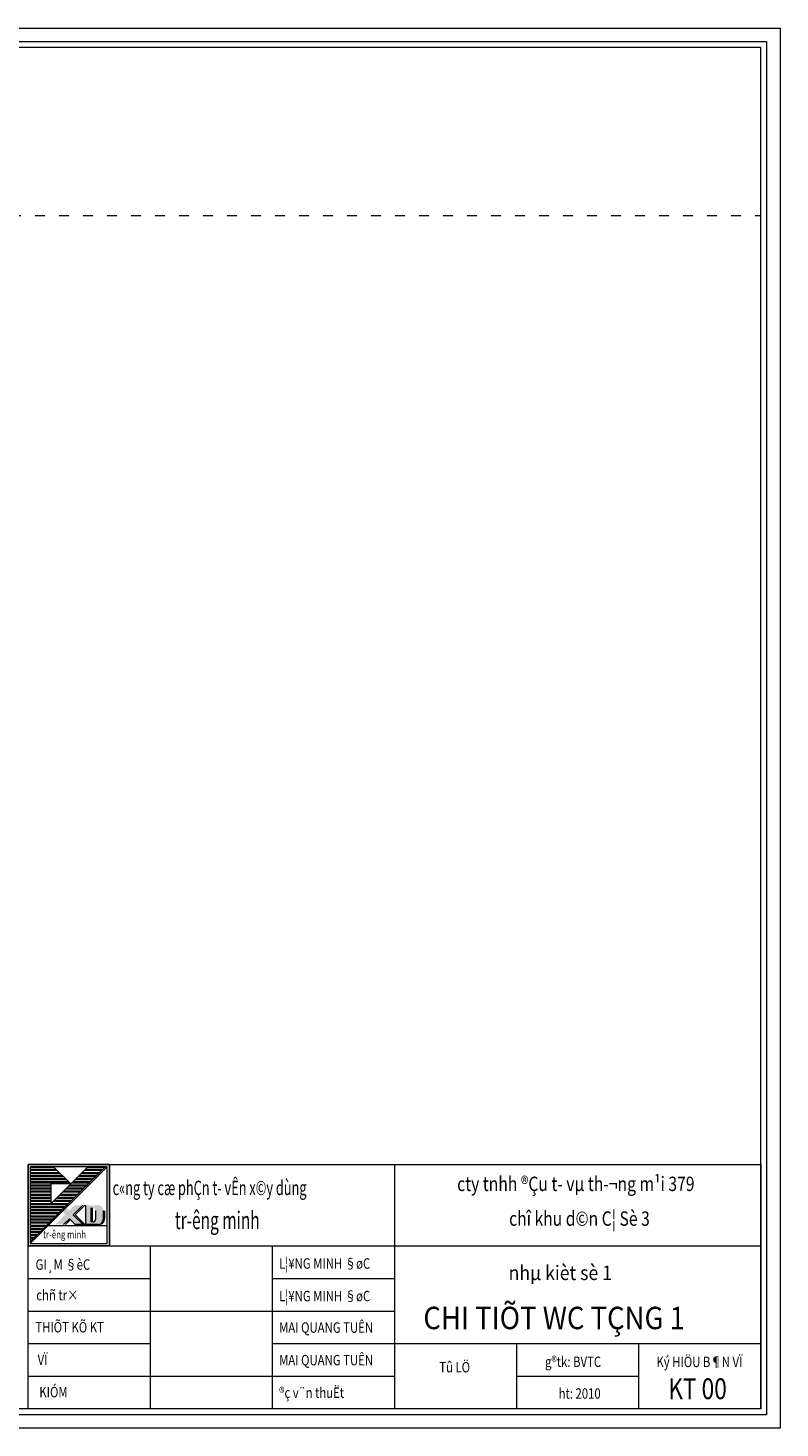
# Model space of a CAD drawing. Units: millimetres. Extents: x -50 to 143669, y -50 to 61874.
# Drawn here: x 132390 to 143669, y 40874 to 61874 of the extents above; entities that cross this region are included whole.
import ezdxf
from ezdxf.enums import TextEntityAlignment as Align

# ---------------------------------------------------------------- set-up
doc = ezdxf.new("R2010")
doc.units = ezdxf.units.MM
doc.linetypes.add('ACAD_ISO03W100', pattern=[30, 12, -18])
doc.layers.get('DEFPOINTS').update_dxf_attribs({"lineweight": 9})
for name, color, linetype, lineweight in [('KHUNG TEN', 144, 'Continuous', 15), ('NET DUT ----', 25, 'ACAD_ISO03W100', 9), ('NET HACHT', 8, 'Continuous', 13), ('NET NOITHAT', 144, 'Continuous', 15), ('TEXT', 143, 'Continuous', 9)]:
    doc.layers.add(name, color=color, linetype=linetype, lineweight=lineweight)
doc.styles.add('1', font='VHAVAN.ttf')
doc.styles.add('BLACKH-KT', font='VHBLACK.ttf')
doc.styles.add('TIEU DE', font='VHBLACK.ttf', dxfattribs={"width": 0.65})
doc.styles.add('WMF-.VnBlackH0', font='txt')

# ---------------------------------------------------------------- blocks, each defined once
blk = doc.blocks.new('KHUNGTEN')
at = {"layer": 'NET HACHT'}
h = blk.add_hatch(dxfattribs=at)
h.set_pattern_fill('ANSI32', color=256, scale=103.275838, angle=-45, style=0)
h.set_pattern_definition([(360, (583658.442, 588633.757), (1e-14, 38.7284393), []), (360, (583671.35, 588620.847), (1e-14, 38.7284393), [])])
h.paths.add_polyline_path([(159594, 43975), (159377, 43975), (158912, 43511), (158912, 43761), (159162, 43761), (158948, 43975), (158656, 43975), (158656, 43255), (158656, 43037)])
h = blk.add_hatch(color=256, dxfattribs=at)
h.dxf.hatch_style = 1
h.paths.add_polyline_path([(159568, 43431, 0.414214), (159504, 43495), (159346, 43495), (159346, 43255), (159504, 43255, 0.414214), (159568, 43319)])
h.paths.add_polyline_path([(159415, 43463), (159441, 43463, -0.414214), (159473, 43431), (159473, 43319, -0.414214), (159441, 43287), (159415, 43287)], flags=16)
h.paths.add_polyline_path([(159313, 43495), (159209, 43495), (159142, 43428), (159106, 43464), (159057, 43416), (159094, 43379), (158969, 43255), (159073, 43255), (159146, 43327), (159218, 43255), (159315, 43255), (159194, 43376)])
at = {"layer": 'KHUNG TEN'}
for p, q in [((163207, 44004), (163207, 40951)), ((158628, 42986), (167787, 42986)), ((160154, 42986), (160154, 40951)), ((161681, 42986), (161681, 40951)), ((158628, 42579), (160154, 42579)), ((161681, 42579), (163207, 42579)), ((158628, 42172), (161681, 42172)), ((161681, 42172), (163207, 42172)), ((158628, 41765), (160154, 41765)), ((161681, 41765), (167787, 41765)), ((164734, 41765), (164734, 40951)), ((166260, 41765), (166260, 40951)), ((158628, 41358), (161681, 41358)), ((161681, 41358), (163207, 41358)), ((164734, 41358), (166260, 41358))]:
    blk.add_line(p, q, dxfattribs=at)
blk.add_lwpolyline([(158628, 44004), (167787, 44004), (167787, 40951), (158628, 40951)], close=True, dxfattribs=at)
at = {"layer": 'NET HACHT'}
for p, q in [((159617, 43975), (158656, 43015)), ((159594, 43975), (158656, 43037)), ((159377, 43975), (158912, 43511)), ((158948, 43975), (159162, 43761)), ((158912, 43761), (158912, 43511)), ((159162, 43761), (158912, 43761)), ((159313, 43495), (159194, 43376)), ((159336, 43495), (159217, 43376)), ((159346, 43495), (159346, 43255)), ((159415, 43463), (159415, 43287)), ((159431, 43463), (159431, 43287)), ((159473, 43431), (159473, 43319)), ((159568, 43431), (159568, 43319)), ((159584, 43425), (159584, 43325)), ((159617, 43239), (158880, 43239)), ((159146, 43327), (159073, 43255)), ((159157, 43316), (159096, 43255)), ((159146, 43327), (159218, 43255)), ((159194, 43376), (159316, 43255)), ((159217, 43376), (159338, 43255)), ((159338, 43255), (159218, 43255)), ((159504, 43255), (159346, 43255)), ((159441, 43287), (159415, 43287))]:
    blk.add_line(p, q, dxfattribs=at)
for points in [[(158628, 42986), (159645, 42986), (159645, 44004), (158628, 44004)], [(158628, 44004), (159645, 44004), (159645, 42986), (158628, 42986)]]:
    blk.add_lwpolyline(points, close=True, dxfattribs=at)
for points in [[(159617, 43255), (159617, 43975), (158656, 43975), (158656, 43255)], [(158656, 43255), (158656, 43015), (159617, 43015), (159617, 43255)]]:
    blk.add_lwpolyline(points, dxfattribs=at)
for centre, radius, start, end in [((159441, 43319), 32, 270, 0), ((159504, 43319), 64, 270, 0), ((159515, 43325), 69.3, 271.337, 359.4489)]:
    blk.add_arc(centre, radius, start, end, dxfattribs=at)
at = {"layer": 'TEXT'}
for s, height, style, width, p in [('c«ng ty cæ phÇn t\xad vÊn x©y dùng', 180, 'BLACKH-KT', 0.65, (159685, 43622)), ('tr\xadêng minh', 220, 'BLACKH-KT', 0.644614, (160463, 43197)), ('tr\xadêng minh', 96.01, 'WMF-.VnBlackH0', 0.747935, (158816, 43081)), ('GI¸M §èC', 130, '1', 0.8, (158722, 42689)), ('L¦¥NG MINH §øC', 130, '1', 0.8, (161766, 42702)), ('nhµ kièt sè 1', 180, 'TIEU DE', 0.9, (164634, 42560)), ('chñ tr×', 130, '1', 0.8, (158731, 42307)), ('L¦¥NG MINH §øC', 130, '1', 0.8, (161766, 42295)), ('CHI TIÕT WC TÇNG 1', 280, 'TIEU DE', 0.9, (163569, 41946)), ('THIÕT KÕ KT', 130, '1', 0.8, (158719, 41905)), ('MAI QUANG TUÊN', 130, '1', 0.8, (161766, 41901)), ('VÏ', 130, '1', 0.8, (158748, 41498)), ('MAI QUANG TUÊN', 130, '1', 0.8, (161766, 41494)), ('Tû LÖ', 130, '1', 0.8, (163768, 41405)), ('g®tk: BVTC', 130, '1', 0.8, (165090, 41474)), ('Ký HIÖU B¶N VÏ', 130, '1', 0.8, (166482, 41472)), ('KT 00', 260, '1', 0.8, (166630, 41071)), ('KIÓM', 130, '1', 0.8, (158769, 41095)), ('®ç v¨n thuËt', 130, '1', 0.8, (161766, 41087)), ('ht: 2010', 130, '1', 0.8, (165260, 41077))]:
    blk.add_text(s, height=height, dxfattribs=dict(at, style=style, width=width)).set_placement(p)
at = {"layer": 'TEXT', "style": 'BLACKH-KT', "width": 0.8}
for s, p in [('cty tnhh ®Çu t\xad vµ th\xad¬ng m¹i 379', (165475, 43739)), ('chî khu d©n C¦ Sè 3', (165520, 43305))]:
    blk.add_text(s, height=180, dxfattribs=at).set_placement(p, align=Align.MIDDLE)

msp = doc.modelspace()

# ---------------------------------------------------------------- linework, layer by layer
at = {"layer": 'DEFPOINTS'}
msp.add_lwpolyline([(113968.9, 40873.7), (113968.9, 61873.7), (143668.9, 61873.7), (143668.9, 40873.7), (113968.9, 40873.7)], close=True, dxfattribs=at)
at = {"layer": 'KHUNG TEN'}
msp.add_lwpolyline([(114768.9, 41073.7), (114768.9, 61673.7), (143468.9, 61673.7), (143468.9, 41073.7)], close=True, dxfattribs=at)
at = {"layer": 'KHUNG TEN', "const_width": 20}
msp.add_lwpolyline([(114856.9, 41161.7), (114856.9, 61585.7), (143380.9, 61585.7), (143380.9, 41161.7)], close=True, dxfattribs=at)
at = {"layer": 'NET DUT ----', "ltscale": 12}
msp.add_line((114856.9, 59059.6), (143380.9, 59059.6), dxfattribs=at)

# ---------------------------------------------------------------- block references
at = {"layer": 'NET NOITHAT', "xscale": 1.19999999999709, "yscale": 1.200000000000728, "zscale": 1.2}
msp.add_blockref('KHUNGTEN', (-57963.1, -7979.1), dxfattribs=at)

doc.saveas('drawing.dxf')
